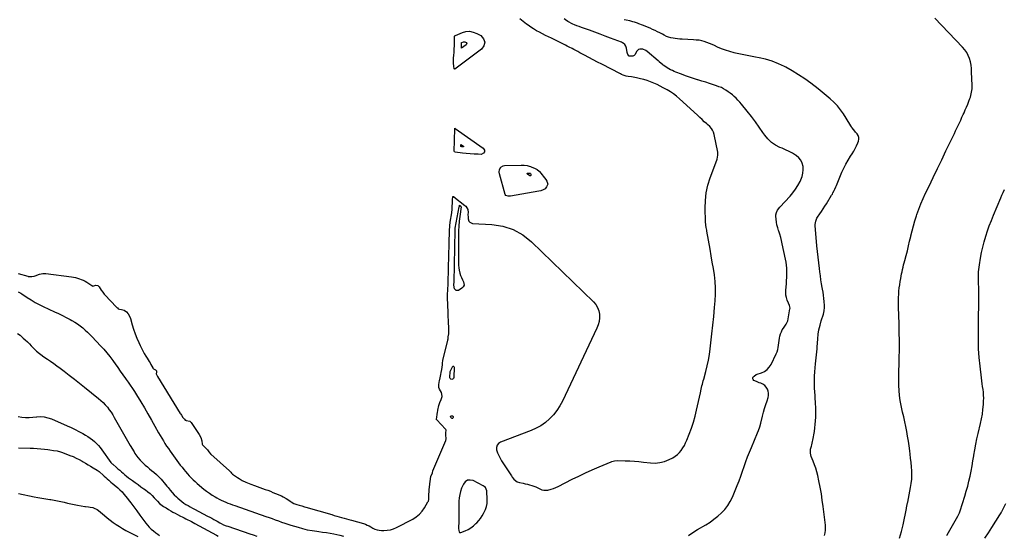
# Model space of a CAD drawing. Units: inches. Extents: x 1910251 to 1915608, y 379775 to 385033.
# Drawn here: x 1912238 to 1913530, y 381895 to 382572 of the extents above; entities that cross this region are included whole.
import ezdxf

# ---------------------------------------------------------------- set-up
doc = ezdxf.new("R2010")
doc.units = ezdxf.units.IN
doc.header["$MEASUREMENT"] = 0
for name, color, linetype in [('1', 7, 'Continuous'), ('7', 7, 'Continuous'), ('8', 7, 'Continuous')]:
    doc.layers.add(name, color=color, linetype=linetype)

msp = doc.modelspace()

# ---------------------------------------------------------------- linework, layer by layer
at = {"layer": '1', "color": 18}
for points in [[(1912334.7, 382222.2, 1710), (1912337.6, 382222.9, 1710), (1912340.2, 382222.6, 1710), (1912342, 382220.9, 1710), (1912344.4, 382216.6, 1710), (1912346.6, 382213.8, 1710), (1912348.5, 382211.4, 1710), (1912349.5, 382210.2, 1710), (1912364.6, 382194.4, 1710), (1912364.8, 382194.2, 1710), (1912365.1, 382193.9, 1710), (1912365.8, 382193.2, 1710), (1912366.9, 382191.9, 1710), (1912368.4, 382191.5, 1710), (1912371.4, 382191.1, 1710), (1912374.8, 382190.1, 1710), (1912377.6, 382188.1, 1710), (1912380, 382185.4, 1710), (1912382.3, 382181.4, 1710), (1912383.1, 382179.2, 1710), (1912385.4, 382171, 1710), (1912387.1, 382165.1, 1710), (1912389.1, 382159.3, 1710), (1912391.3, 382153.6, 1710), (1912393.8, 382147.9, 1710), (1912395.6, 382144, 1710), (1912397.3, 382140.4, 1710), (1912399.1, 382136.8, 1710), (1912401.1, 382133.3, 1710), (1912403.2, 382129.9, 1710), (1912404.8, 382127.3, 1710), (1912406.1, 382125.2, 1710), (1912407.4, 382123, 1710), (1912408.7, 382120.9, 1710), (1912409.9, 382118.7, 1710), (1912412.3, 382114.5, 1710), (1912412.4, 382114.2, 1710), (1912413.2, 382113.3, 1710), (1912415.9, 382111.7, 1710), (1912417, 382110.5, 1710), (1912417.1, 382108.9, 1710), (1912416.7, 382106.5, 1710), (1912417.1, 382105.6, 1710), (1912418.5, 382103.3, 1710), (1912418.6, 382103.1, 1710), (1912448.4, 382054.6, 1710), (1912448.5, 382054.4, 1710), (1912449, 382053.6, 1710), (1912449.9, 382052.2, 1710), (1912451.9, 382049.2, 1710), (1912453.9, 382047, 1710), (1912454.7, 382046, 1710), (1912455.5, 382045.7, 1710), (1912456.3, 382045.5, 1710), (1912461, 382044.3, 1710), (1912461.9, 382043.6, 1710), (1912462.8, 382042.6, 1710), (1912473.2, 382027.1, 1710), (1912475.3, 382023.1, 1710), (1912476.5, 382018.8, 1710), (1912477.3, 382014.4, 1710), (1912477.6, 382013.4, 1710), (1912479, 382011.9, 1710), (1912481.5, 382009.5, 1710), (1912483.9, 382006.9, 1710), (1912485.9, 382004.2, 1710), (1912488, 382001.5, 1710), (1912488.2, 382001.3, 1710), (1912488.3, 382001.2, 1710), (1912513.1, 381979.2, 1710), (1912513.7, 381978.5, 1710), (1912514.6, 381977.4, 1710), (1912515.7, 381976.1, 1710), (1912516.3, 381975.4, 1710), (1912516.7, 381975.1, 1710), (1912516.9, 381974.9, 1710), (1912523.4, 381970.4, 1710), (1912525.5, 381969, 1710), (1912529.8, 381966.6, 1710), (1912534.3, 381964.4, 1710), (1912538.8, 381962.6, 1710), (1912541.2, 381961.7, 1710), (1912545.9, 381959.9, 1710), (1912549.4, 381958.7, 1710), (1912552.8, 381957.4, 1710), (1912556.3, 381956.2, 1710), (1912559.7, 381954.9, 1710), (1912563.1, 381953.7, 1710), (1912566.6, 381952.4, 1710), (1912570, 381951, 1710), (1912573.3, 381949.6, 1710), (1912581.3, 381946.3, 1710), (1912583.4, 381945.3, 1710), (1912587.5, 381943, 1710), (1912589.4, 381941.7, 1710), (1912592.8, 381939.3, 1710), (1912593.2, 381938.9, 1710), (1912593.9, 381938.4, 1710), (1912597.6, 381936.5, 1710), (1912601.3, 381935.1, 1710), (1912604.5, 381934.1, 1710), (1912607.8, 381933.4, 1710), (1912611.6, 381932, 1710), (1912613.1, 381931.5, 1710), (1912613.3, 381931.4, 1710), (1912647.2, 381921.7, 1710), (1912650.5, 381920.8, 1710), (1912653.7, 381919.9, 1710), (1912656.9, 381919, 1710), (1912660.2, 381918, 1710), (1912663.4, 381917.1, 1710), (1912666.6, 381916.2, 1710), (1912669.8, 381915.2, 1710), (1912673.1, 381914.3, 1710), (1912688.9, 381910, 1710), (1912691.3, 381909.2, 1710), (1912693.7, 381908.1, 1710), (1912696.1, 381906.9, 1710), (1912698.3, 381905.7, 1710), (1912701.2, 381904, 1710), (1912703.9, 381902.8, 1710), (1912706.6, 381901.8, 1710), (1912709.5, 381901.2, 1710), (1912712.4, 381901, 1710), (1912715.4, 381900.9, 1710), (1912719.8, 381901.2, 1710), (1912724.1, 381901.8, 1710), (1912728.2, 381903.1, 1710), (1912732.3, 381904.9, 1710), (1912753.4, 381915.9, 1710), (1912758, 381918.8, 1710), (1912762.3, 381922.2, 1710), (1912765.9, 381926.3, 1710), (1912769.1, 381930.8, 1710), (1912773.5, 381938.5, 1710), (1912774, 381939.6, 1710), (1912774.6, 381941.8, 1710), (1912774.7, 381945.4, 1710), (1912774.8, 381947.7, 1710), (1912775, 381952.7, 1710), (1912775.2, 381955.1, 1710), (1912775.3, 381957.5, 1710), (1912775.8, 381962.2, 1710), (1912776.2, 381965.3, 1710), (1912776.6, 381968.4, 1710), (1912777.4, 381972.3, 1710), (1912778.9, 381975.3, 1710), (1912779.5, 381976.8, 1710), (1912779.9, 381979.4, 1710), (1912796.8, 382019.2, 1710), (1912797, 382019.8, 1710), (1912797.3, 382020.8, 1710), (1912797.3, 382022.4, 1710), (1912797, 382025.4, 1710), (1912797, 382029.4, 1710), (1912797.3, 382032.3, 1710), (1912797.3, 382032.5, 1710), (1912796.8, 382033.6, 1710), (1912796.6, 382033.8, 1710), (1912785, 382046.1, 1710), (1912784.8, 382046.3, 1710), (1912784.7, 382047, 1710), (1912785.1, 382049.7, 1710), (1912785.7, 382053.3, 1710), (1912786.2, 382056.5, 1710), (1912786.4, 382058.2, 1710), (1912786.5, 382058.7, 1710), (1912786.5, 382058.9, 1710), (1912787.7, 382065, 1710), (1912788.9, 382069.1, 1710), (1912790.6, 382072.9, 1710), (1912792, 382076.8, 1710), (1912791.8, 382079.9, 1710), (1912791.1, 382082.3, 1710), (1912788.5, 382086.4, 1710), (1912787.6, 382088.8, 1710), (1912787.6, 382089.4, 1710), (1912787.7, 382091.5, 1710), (1912787.8, 382092.3, 1710), (1912788.3, 382095.5, 1710), (1912788.6, 382097.4, 1710), (1912789.3, 382101.2, 1710), (1912790.2, 382105.6, 1710), (1912790.8, 382108.6, 1710), (1912791.6, 382112.3, 1710), (1912792.1, 382115.2, 1710), (1912792.4, 382118.3, 1710), (1912792.6, 382121, 1710), (1912793.1, 382123.7, 1710), (1912793.2, 382124.1, 1710), (1912799.6, 382150.9, 1710), (1912799.7, 382151.3, 1710), (1912799.9, 382152.4, 1710), (1912800.2, 382155.1, 1710), (1912800.7, 382159.2, 1710), (1912801, 382163.9, 1710), (1912800.9, 382166.3, 1710), (1912800.8, 382169.3, 1710), (1912800.6, 382172.3, 1710), (1912800.4, 382175.3, 1710), (1912800.3, 382177.3, 1710), (1912800.1, 382181.4, 1710), (1912800, 382183.9, 1710), (1912799.9, 382187.2, 1710), (1912799.8, 382190.5, 1710), (1912799.6, 382193.8, 1710), (1912799.5, 382197.1, 1710), (1912799, 382206.6, 1710), (1912799, 382208.4, 1710), (1912799.1, 382211.9, 1710), (1912799.4, 382216.3, 1710), (1912799.7, 382219.4, 1710), (1912799.8, 382222.2, 1710), (1912799.9, 382225.1, 1710), (1912800, 382228, 1710), (1912800.1, 382231.2, 1710), (1912800.2, 382234.1, 1710), (1912800.3, 382236.6, 1710), (1912800.4, 382239.4, 1710), (1912800.5, 382242.7, 1710), (1912800.5, 382245.6, 1710), (1912800.6, 382246, 1710), (1912801.2, 382277.4, 1710), (1912801.3, 382277.8, 1710), (1912801.3, 382279.4, 1710), (1912801.4, 382281.8, 1710), (1912801.5, 382285, 1710), (1912801.6, 382287.9, 1710), (1912801.7, 382290.7, 1710), (1912801.8, 382293.2, 1710), (1912801.9, 382296.3, 1710), (1912802, 382299.1, 1710), (1912802.2, 382302.2, 1710), (1912802.4, 382304.5, 1710), (1912802.6, 382306, 1710), (1912804.7, 382317.9, 1710), (1912804.8, 382318.3, 1710), (1912804.9, 382319.2, 1710), (1912805.1, 382321.6, 1710), (1912805.2, 382324.4, 1710), (1912805.4, 382327.2, 1710), (1912805.5, 382330.4, 1710), (1912805.7, 382333.2, 1710), (1912805.8, 382335.9, 1710), (1912806, 382338.7, 1710), (1912806, 382339.2, 1710), (1912806.2, 382339.4, 1710), (1912806.3, 382339.5, 1710), (1912806.6, 382339.5, 1710), (1912806.8, 382339.5, 1710), (1912807.3, 382339.4, 1710), (1912807.6, 382339.2, 1710), (1912822, 382327.6, 1710), (1912823, 382326.7, 1710), (1912824.6, 382324.7, 1710), (1912825.8, 382322.4, 1710), (1912826.2, 382318.7, 1710), (1912826, 382315.8, 1710), (1912826.1, 382312.2, 1710), (1912826.3, 382310.4, 1710), (1912827.2, 382307.3, 1710), (1912828.3, 382305.8, 1710), (1912830, 382304.8, 1710), (1912832, 382304.3, 1710), (1912857.4, 382302.9, 1710), (1912871.9, 382300.6, 1710), (1912885.5, 382296.3, 1710), (1912897.9, 382289.2, 1710), (1912909.5, 382280.2, 1710), (1912990.9, 382201.2, 1710), (1912993.9, 382197.6, 1710), (1912996.2, 382193.8, 1710), (1912997.7, 382189.5, 1710), (1912998.6, 382185, 1710), (1912998.6, 382180.3, 1710), (1912998.1, 382175.6, 1710), (1912996.9, 382171.1, 1710), (1912995.2, 382166.7, 1710), (1912949.9, 382070.8, 1710), (1912946.5, 382064.4, 1710), (1912942.6, 382058.4, 1710), (1912938.1, 382052.7, 1710), (1912933.1, 382047.4, 1710), (1912927.6, 382042.7, 1710), (1912921.8, 382038.5, 1710), (1912915.5, 382035.1, 1710), (1912908.9, 382032.1, 1710), (1912868.6, 382016.9, 1710), (1912865.9, 382015.1, 1710), (1912864.1, 382012.8, 1710), (1912863.4, 382009.9, 1710), (1912863.6, 382006.7, 1710), (1912864.9, 382003, 1710), (1912866.4, 381999.4, 1710), (1912868.2, 381995.9, 1710), (1912870.1, 381992.6, 1710), (1912883.1, 381972.5, 1710), (1912884.1, 381971, 1710), (1912886.4, 381968.3, 1710), (1912889, 381965.9, 1710), (1912890.4, 381965, 1710), (1912893.7, 381963.9, 1710), (1912898.5, 381962.9, 1710), (1912901.2, 381962.2, 1710), (1912904, 381961.6, 1710), (1912906.7, 381960.9, 1710), (1912909.8, 381960, 1710), (1912912.5, 381959.2, 1710), (1912915.2, 381958.2, 1710), (1912917.8, 381957, 1710), (1912920.3, 381955.6, 1710), (1912922.8, 381954.5, 1710), (1912925.4, 381953.8, 1710), (1912928.1, 381953.7, 1710), (1912930.9, 381954, 1710), (1912935.1, 381955, 1710), (1912938.2, 381956, 1710), (1912941.3, 381957.3, 1710), (1912944.4, 381958.7, 1710), (1912962.6, 381968.1, 1710), (1912971.3, 381972.4, 1710), (1912980.1, 381976.6, 1710), (1912989, 381980.6, 1710), (1912998, 381984.4, 1710), (1913013.8, 381991, 1710), (1913014.9, 381991.4, 1710), (1913018.2, 381992.3, 1710), (1913022.8, 381992.7, 1710), (1913032.5, 381992.5, 1710), (1913038.5, 381992.3, 1710), (1913044.5, 381992, 1710), (1913050.4, 381991.4, 1710), (1913056.4, 381990.8, 1710), (1913065.4, 381989.7, 1710), (1913071.7, 381989.5, 1710), (1913077.9, 381990, 1710), (1913084, 381991.6, 1710), (1913089.9, 381994, 1710), (1913094.7, 381996.4, 1710), (1913097.9, 381998.4, 1710), (1913100.9, 382000.6, 1710), (1913103.5, 382003.2, 1710), (1913105.9, 382006.1, 1710), (1913108, 382009.3, 1710), (1913110, 382012.5, 1710), (1913111.7, 382015.9, 1710), (1913113.2, 382019.4, 1710), (1913116.5, 382027.6, 1710), (1913119.4, 382035.4, 1710), (1913122, 382043.2, 1710), (1913124.2, 382051.1, 1710), (1913126.1, 382059.1, 1710), (1913131, 382081.9, 1710), (1913132, 382086.3, 1710), (1913133.1, 382090.8, 1710), (1913133.7, 382093, 1710), (1913134.9, 382097.4, 1710), (1913135.5, 382099.6, 1710), (1913138.1, 382109.9, 1710), (1913139.9, 382117.2, 1710), (1913141.5, 382124.6, 1710), (1913142.8, 382132.1, 1710), (1913143.8, 382139.6, 1710), (1913144.8, 382147.5, 1710), (1913146.1, 382159.1, 1710), (1913147.3, 382170.6, 1710), (1913148.5, 382182.1, 1710), (1913149.7, 382193.7, 1710), (1913150.5, 382202.7, 1710), (1913151, 382211.2, 1710), (1913151, 382219.7, 1710), (1913150.4, 382228.1, 1710), (1913149.4, 382236.6, 1710), (1913148.1, 382245, 1710), (1913146.7, 382253.4, 1710), (1913145.2, 382261.8, 1710), (1913143.8, 382270.2, 1710), (1913139.5, 382293.9, 1710), (1913139.3, 382295.5, 1710), (1913138.7, 382298.7, 1710), (1913138.3, 382301.9, 1710), (1913137.9, 382306.8, 1710), (1913137.3, 382324.1, 1710), (1913137.6, 382334.3, 1710), (1913138.7, 382344.4, 1710), (1913140.9, 382354.3, 1710), (1913143.8, 382364, 1710), (1913152.5, 382387.4, 1710), (1913152.9, 382388.6, 1710), (1913153.7, 382391.2, 1710), (1913154.1, 382393.8, 1710), (1913154.1, 382396.4, 1710), (1913153.9, 382397.7, 1710), (1913149.2, 382421.1, 1710), (1913148.3, 382423.9, 1710), (1913147.1, 382426.6, 1710), (1913145.5, 382429, 1710), (1913143.6, 382431.3, 1710), (1913140.6, 382434.2, 1710), (1913139.2, 382435.5, 1710), (1913136.1, 382437.7, 1710), (1913133.2, 382440.5, 1710), (1913130.3, 382443.4, 1710), (1913127.3, 382446.2, 1710), (1913103.7, 382467.9, 1710), (1913099.9, 382471.2, 1710), (1913095.9, 382474.4, 1710), (1913091.7, 382477.2, 1710), (1913087.3, 382479.8, 1710), (1913086.5, 382480.2, 1710), (1913082.4, 382482.4, 1710), (1913078.3, 382484.5, 1710), (1913074.1, 382486.5, 1710), (1913069.9, 382488.5, 1710), (1913065.6, 382490.2, 1710), (1913061.3, 382491.8, 1710), (1913056.8, 382493.1, 1710), (1913052.3, 382494.3, 1710), (1913047.3, 382495.4, 1710), (1913045, 382495.9, 1710), (1913040.5, 382496.7, 1710), (1913036.3, 382497.2, 1710), (1913033.6, 382497.6, 1710), (1913029.7, 382498.8, 1710), (1913027.3, 382499.9, 1710), (1913026, 382500.5, 1710), (1913001.5, 382513.3, 1710), (1912995.9, 382516.2, 1710), (1912990.2, 382519.2, 1710), (1912984.5, 382522.1, 1710), (1912978.9, 382525.1, 1710), (1912972.6, 382528.4, 1710), (1912970.1, 382529.8, 1710), (1912967.6, 382531.1, 1710), (1912965.1, 382532.5, 1710), (1912962.6, 382533.8, 1710), (1912958.8, 382535.9, 1710), (1912956.4, 382537.2, 1710), (1912954, 382538.4, 1710), (1912950.4, 382540.2, 1710), (1912935.7, 382547.3, 1710), (1912931.7, 382549.2, 1710), (1912927.7, 382551.1, 1710), (1912923.8, 382553.1, 1710), (1912919.9, 382555.2, 1710), (1912916, 382557.3, 1710), (1912912.2, 382559.6, 1710), (1912908.6, 382562, 1710), (1912905, 382564.6, 1710), (1912903, 382566, 1710), (1912898.6, 382569.5, 1710), (1912894.2, 382573, 1710)], [(1913115.4, 381894.3, 1712), (1913121.2, 381898.3, 1712), (1913127.2, 381902, 1712), (1913138.3, 381908.5, 1712), (1913143.7, 381911.9, 1712), (1913148.9, 381915.6, 1712), (1913153.9, 381919.7, 1712), (1913158.7, 381924, 1712), (1913163, 381928.6, 1712), (1913166.9, 381933.6, 1712), (1913170.2, 381939.1, 1712), (1913173, 381944.8, 1712), (1913179.4, 381959.8, 1712), (1913181.9, 381966, 1712), (1913184.3, 381972.3, 1712), (1913186.5, 381978.6, 1712), (1913188.7, 381985, 1712), (1913190.8, 381991.3, 1712), (1913193, 381997.6, 1712), (1913195.5, 382003.9, 1712), (1913198, 382010.1, 1712), (1913206.2, 382029.3, 1712), (1913207.4, 382032.3, 1712), (1913208.9, 382037, 1712), (1913210.2, 382041.7, 1712), (1913212.5, 382051.1, 1712), (1913213.9, 382056.2, 1712), (1913215.3, 382061.2, 1712), (1913216.9, 382066.3, 1712), (1913218.5, 382071.3, 1712), (1913219.9, 382075.4, 1712), (1913220.5, 382078.3, 1712), (1913220.6, 382081.2, 1712), (1913220.1, 382083.9, 1712), (1913219.1, 382086.7, 1712), (1913217.5, 382089.2, 1712), (1913215.6, 382091.3, 1712), (1913213.2, 382092.9, 1712), (1913210.6, 382094.2, 1712), (1913208.1, 382095, 1712), (1913204.8, 382096.4, 1712), (1913201.4, 382098, 1712), (1913200.5, 382099, 1712), (1913199.9, 382100, 1712), (1913200, 382101.2, 1712), (1913200.5, 382102.5, 1712), (1913201.8, 382103.8, 1712), (1913204.2, 382105.6, 1712), (1913205.6, 382106.2, 1712), (1913211.2, 382108.1, 1712), (1913215.1, 382109.9, 1712), (1913218.6, 382112.3, 1712), (1913221.4, 382115.4, 1712), (1913223.8, 382119.1, 1712), (1913230.5, 382132.8, 1712), (1913231.7, 382135.5, 1712), (1913232.6, 382138.4, 1712), (1913233.2, 382141.3, 1712), (1913233.6, 382144.3, 1712), (1913233.9, 382147.4, 1712), (1913234.3, 382150.4, 1712), (1913234.8, 382153.3, 1712), (1913235.4, 382156.2, 1712), (1913236.2, 382159, 1712), (1913237.3, 382161.7, 1712), (1913238.6, 382164.3, 1712), (1913240.1, 382166.8, 1712), (1913243.5, 382171.9, 1712), (1913245.5, 382175.6, 1712), (1913245.7, 382176.2, 1712), (1913248.6, 382192.2, 1712), (1913248.7, 382193.1, 1712), (1913247.9, 382196.6, 1712), (1913246.8, 382199.3, 1712), (1913245.1, 382203.6, 1712), (1913244.1, 382206.7, 1712), (1913243.4, 382209.9, 1712), (1913243.2, 382213.1, 1712), (1913243.2, 382216.3, 1712), (1913243.9, 382225.1, 1712), (1913244.1, 382229.1, 1712), (1913244.3, 382233.2, 1712), (1913244.4, 382237.2, 1712), (1913244.5, 382241.3, 1712), (1913244.3, 382245.4, 1712), (1913244, 382249.4, 1712), (1913243.5, 382253.4, 1712), (1913242.7, 382257.4, 1712), (1913238.5, 382277.4, 1712), (1913237.5, 382281.6, 1712), (1913236.5, 382285.7, 1712), (1913235.2, 382289.9, 1712), (1913233.9, 382293.9, 1712), (1913233.6, 382294.9, 1712), (1913232.5, 382298.5, 1712), (1913231.6, 382302.2, 1712), (1913231, 382305.9, 1712), (1913230.5, 382309.6, 1712), (1913230.2, 382313.9, 1712), (1913230.2, 382315.5, 1712), (1913230.9, 382318.6, 1712), (1913232.4, 382321.4, 1712), (1913235.4, 382325.4, 1712), (1913248.7, 382340, 1712), (1913252.5, 382344.5, 1712), (1913256, 382349.1, 1712), (1913259, 382354.1, 1712), (1913261.9, 382359.2, 1712), (1913263, 382361.5, 1712), (1913264.6, 382365.7, 1712), (1913265.7, 382370, 1712), (1913266, 382374.5, 1712), (1913265.8, 382379, 1712), (1913264.6, 382383.2, 1712), (1913262.8, 382387.1, 1712), (1913260.1, 382390.4, 1712), (1913256.7, 382393.2, 1712), (1913256.1, 382393.7, 1712), (1913251.8, 382396.3, 1712), (1913247.4, 382398.7, 1712), (1913242.9, 382400.9, 1712), (1913238.3, 382402.9, 1712), (1913235.3, 382404.1, 1712), (1913229.5, 382407.1, 1712), (1913224.2, 382410.6, 1712), (1913219.6, 382415.1, 1712), (1913215.5, 382420.2, 1712), (1913213.2, 382423.6, 1712), (1913208.3, 382430.8, 1712), (1913203.2, 382437.8, 1712), (1913198, 382444.8, 1712), (1913192.5, 382451.6, 1712), (1913184.9, 382460.9, 1712), (1913182.7, 382463.5, 1712), (1913180.4, 382466.1, 1712), (1913178, 382468.5, 1712), (1913175.5, 382470.8, 1712), (1913173, 382473.1, 1712), (1913170.3, 382475.2, 1712), (1913167.5, 382477.2, 1712), (1913164.6, 382479.2, 1712), (1913161.6, 382480.9, 1712), (1913158.6, 382482.5, 1712), (1913155.4, 382483.8, 1712), (1913152.1, 382485, 1712), (1913148.4, 382486.3, 1712), (1913143.2, 382488, 1712), (1913138.1, 382489.6, 1712), (1913132.9, 382491.2, 1712), (1913127.6, 382492.8, 1712), (1913127.3, 382492.9, 1712), (1913122, 382494.5, 1712), (1913116.6, 382496.2, 1712), (1913111.3, 382498.1, 1712), (1913106.1, 382500.1, 1712), (1913099, 382502.8, 1712), (1913096.6, 382503.8, 1712), (1913094.3, 382504.9, 1712), (1913092, 382506.1, 1712), (1913089.8, 382507.4, 1712), (1913082.2, 382512.2, 1712), (1913081.3, 382512.8, 1712), (1913079.6, 382514.2, 1712), (1913077.1, 382516.4, 1712), (1913076.3, 382517.1, 1712), (1913075.5, 382517.9, 1712), (1913061.1, 382530.2, 1712), (1913059.4, 382531.4, 1712), (1913055.6, 382533, 1712), (1913051.6, 382533.2, 1712), (1913049.9, 382532.7, 1712), (1913048.6, 382531.5, 1712), (1913047.4, 382530, 1712), (1913045.4, 382526, 1712), (1913044.2, 382524.6, 1712), (1913042.5, 382523.9, 1712), (1913037.6, 382523.9, 1712), (1913035.7, 382526, 1712), (1913034.8, 382528.9, 1712), (1913033.9, 382534.2, 1712), (1913033.1, 382536.8, 1712), (1913031.7, 382539, 1712), (1913029.7, 382540.9, 1712), (1913028.6, 382541.5, 1712), (1913027.4, 382542.1, 1712), (1913013, 382547.7, 1712), (1913006.2, 382550.3, 1712), (1912999.3, 382552.9, 1712), (1912992.5, 382555.3, 1712), (1912985.6, 382557.8, 1712), (1912977.7, 382560.6, 1712), (1912974.8, 382561.6, 1712), (1912971.8, 382562.7, 1712), (1912968.9, 382563.9, 1712), (1912966, 382565.1, 1712), (1912963.7, 382566, 1712), (1912962, 382566.8, 1712), (1912958.7, 382568.6, 1712), (1912957, 382569.6, 1712), (1912953.9, 382571.6, 1712), (1912952.3, 382572.7, 1712)], [(1913294.1, 381894.5, 1714), (1913294.8, 381897.9, 1714), (1913295.3, 381901.3, 1714), (1913295.3, 381904.7, 1714), (1913295.1, 381908.1, 1714), (1913292.3, 381932.3, 1714), (1913291.1, 381940.7, 1714), (1913289.8, 381949.2, 1714), (1913288.3, 381957.6, 1714), (1913286.6, 381966, 1714), (1913285.1, 381973, 1714), (1913283.9, 381977.8, 1714), (1913282.5, 381982.6, 1714), (1913280.9, 381987.2, 1714), (1913279.2, 381991.8, 1714), (1913276.6, 381997.9, 1714), (1913275.4, 382002.6, 1714), (1913275.6, 382007.5, 1714), (1913276.7, 382011.5, 1714), (1913277.3, 382013.5, 1714), (1913278.4, 382017.6, 1714), (1913278.8, 382019.6, 1714), (1913280.7, 382030.9, 1714), (1913281.4, 382035.6, 1714), (1913281.9, 382040.3, 1714), (1913282.2, 382045.1, 1714), (1913282.4, 382049.8, 1714), (1913282.5, 382054.8, 1714), (1913282.5, 382057, 1714), (1913282.5, 382059.3, 1714), (1913282.4, 382063.9, 1714), (1913282.2, 382066.2, 1714), (1913282, 382070.7, 1714), (1913281.8, 382073, 1714), (1913281.5, 382078.2, 1714), (1913281.2, 382083.1, 1714), (1913281, 382088, 1714), (1913280.9, 382092.9, 1714), (1913280.9, 382097.8, 1714), (1913280.9, 382098.6, 1714), (1913281, 382103.8, 1714), (1913281.2, 382109.1, 1714), (1913281.6, 382114.4, 1714), (1913282.1, 382119.6, 1714), (1913284, 382135.5, 1714), (1913284.3, 382139.4, 1714), (1913284.4, 382141.7, 1714), (1913285.2, 382152.7, 1714), (1913285.8, 382158.7, 1714), (1913286.7, 382164.6, 1714), (1913288.1, 382170.4, 1714), (1913289.7, 382176.2, 1714), (1913292.5, 382184.9, 1714), (1913293.6, 382189.2, 1714), (1913294.1, 382193.6, 1714), (1913294.1, 382195.1, 1714), (1913294.1, 382196.5, 1714), (1913293.6, 382201.7, 1714), (1913293.1, 382205.7, 1714), (1913292.6, 382209.8, 1714), (1913292, 382213.8, 1714), (1913291.3, 382217.8, 1714), (1913290.9, 382220, 1714), (1913290, 382225, 1714), (1913289.2, 382230.1, 1714), (1913288.5, 382235.3, 1714), (1913287.8, 382240.4, 1714), (1913287.2, 382245, 1714), (1913286.4, 382252.4, 1714), (1913285.6, 382259.8, 1714), (1913284.8, 382267.2, 1714), (1913284.1, 382274.7, 1714), (1913281.7, 382301.4, 1714), (1913281.7, 382302.9, 1714), (1913282.4, 382307.1, 1714), (1913284.1, 382311.1, 1714), (1913284.9, 382312.3, 1714), (1913287.8, 382316.6, 1714), (1913290.1, 382319.9, 1714), (1913292.3, 382323.3, 1714), (1913294.5, 382326.7, 1714), (1913296.6, 382330.1, 1714), (1913303.3, 382341.1, 1714), (1913304.3, 382342.6, 1714), (1913305.1, 382344.2, 1714), (1913306.7, 382347.4, 1714), (1913307.4, 382349.1, 1714), (1913308.8, 382352.4, 1714), (1913309.5, 382354, 1714), (1913316.9, 382371.5, 1714), (1913319.3, 382376.9, 1714), (1913322, 382382.2, 1714), (1913324.9, 382387.3, 1714), (1913328.1, 382392.4, 1714), (1913330.1, 382395.4, 1714), (1913332.3, 382398.9, 1714), (1913334.3, 382402.5, 1714), (1913336.1, 382406.1, 1714), (1913337.7, 382409.9, 1714), (1913338.6, 382412.2, 1714), (1913339.1, 382414.8, 1714), (1913339.1, 382417.2, 1714), (1913338.3, 382419.6, 1714), (1913336.9, 382421.8, 1714), (1913334.8, 382424.2, 1714), (1913332.3, 382427, 1714), (1913329.9, 382430, 1714), (1913329.2, 382431.1, 1714), (1913328.6, 382432.2, 1714), (1913322.6, 382442.4, 1714), (1913319, 382448.1, 1714), (1913315.1, 382453.5, 1714), (1913310.8, 382458.5, 1714), (1913306.1, 382463.3, 1714), (1913301.2, 382467.9, 1714), (1913296.2, 382472.3, 1714), (1913291, 382476.6, 1714), (1913285.7, 382480.8, 1714), (1913275.9, 382488.2, 1714), (1913268, 382493.9, 1714), (1913259.9, 382499.4, 1714), (1913251.5, 382504.5, 1714), (1913243, 382509.4, 1714), (1913241.6, 382510.1, 1714), (1913233.6, 382514, 1714), (1913225.3, 382517.3, 1714), (1913216.7, 382519.8, 1714), (1913208, 382521.8, 1714), (1913203.5, 382522.5, 1714), (1913196.9, 382523.8, 1714), (1913190.3, 382525, 1714), (1913183.7, 382526.5, 1714), (1913177.1, 382528, 1714), (1913175.2, 382528.4, 1714), (1913169.6, 382529.9, 1714), (1913164.2, 382531.7, 1714), (1913158.8, 382533.7, 1714), (1913153.6, 382535.9, 1714), (1913149.7, 382537.7, 1714), (1913146.4, 382539.2, 1714), (1913143, 382540.6, 1714), (1913139.7, 382541.8, 1714), (1913136.2, 382543, 1714), (1913132.8, 382543.9, 1714), (1913129.3, 382544.7, 1714), (1913125.7, 382545.1, 1714), (1913122.2, 382545.4, 1714), (1913107.3, 382546.1, 1714), (1913104.2, 382546.2, 1714), (1913101.2, 382546.5, 1714), (1913098.1, 382546.9, 1714), (1913095.1, 382547.3, 1714), (1913092.1, 382548, 1714), (1913089.2, 382548.8, 1714), (1913086.4, 382549.9, 1714), (1913083.6, 382551.3, 1714), (1913081.2, 382552.6, 1714), (1913078, 382554.3, 1714), (1913074.8, 382556, 1714), (1913071.6, 382557.6, 1714), (1913068.4, 382559.1, 1714), (1913065.1, 382560.7, 1714), (1913061.8, 382562.1, 1714), (1913058.4, 382563.4, 1714), (1913055.1, 382564.7, 1714), (1913050.3, 382566.4, 1714), (1913048.3, 382567.1, 1714), (1913044.4, 382568.4, 1714), (1913042.4, 382569, 1714), (1913038.4, 382570.2, 1714), (1913033.6, 382571.3, 1714), (1913031.2, 382571.8, 1714)], [(1913392.6, 381890.6, 1716), (1913394.9, 381899.5, 1716), (1913397, 381908.5, 1716), (1913401.4, 381929.6, 1716), (1913401.7, 381930.6, 1716), (1913402.6, 381935, 1716), (1913403.1, 381937.2, 1716), (1913403.3, 381938.3, 1716), (1913407, 381957.2, 1716), (1913407.8, 381962.6, 1716), (1913408.4, 381968.1, 1716), (1913408.5, 381973.6, 1716), (1913408.4, 381979.2, 1716), (1913408.1, 381984.7, 1716), (1913407.6, 381990.2, 1716), (1913407, 381995.7, 1716), (1913406.4, 382001.3, 1716), (1913405.9, 382005.6, 1716), (1913405, 382012, 1716), (1913404, 382018.4, 1716), (1913403, 382024.8, 1716), (1913401.8, 382031.1, 1716), (1913400.6, 382037.5, 1716), (1913399.3, 382043.8, 1716), (1913397.9, 382050.2, 1716), (1913396.5, 382056.5, 1716), (1913394.6, 382065.1, 1716), (1913393.3, 382071.6, 1716), (1913392.3, 382078.2, 1716), (1913391.8, 382084.8, 1716), (1913391.6, 382091.4, 1716), (1913391.6, 382098.1, 1716), (1913391.6, 382104.7, 1716), (1913391.7, 382111.4, 1716), (1913391.9, 382118.1, 1716), (1913392.1, 382127.3, 1716), (1913392.2, 382138.5, 1716), (1913392.3, 382149.8, 1716), (1913392.1, 382161.1, 1716), (1913391.8, 382172.3, 1716), (1913391, 382194.3, 1716), (1913390.9, 382198.5, 1716), (1913390.9, 382202.7, 1716), (1913391.1, 382206.9, 1716), (1913391.3, 382211.1, 1716), (1913391.7, 382215.3, 1716), (1913392.1, 382219.5, 1716), (1913392.7, 382223.6, 1716), (1913393.3, 382227.8, 1716), (1913394, 382231.9, 1716), (1913394.5, 382234.9, 1716), (1913395.1, 382237.9, 1716), (1913395.7, 382240.8, 1716), (1913396.4, 382243.7, 1716), (1913397.1, 382246.7, 1716), (1913397.8, 382249.6, 1716), (1913398.5, 382252.5, 1716), (1913399.3, 382255.4, 1716), (1913401.1, 382262.1, 1716), (1913402.7, 382268.3, 1716), (1913404.3, 382274.6, 1716), (1913405.7, 382280.9, 1716), (1913407.2, 382287.2, 1716), (1913407.3, 382287.9, 1716), (1913408.9, 382294.5, 1716), (1913410.6, 382301.1, 1716), (1913412.6, 382307.7, 1716), (1913414.7, 382314.2, 1716), (1913415.2, 382315.7, 1716), (1913417.8, 382322.8, 1716), (1913420.5, 382329.9, 1716), (1913423.5, 382336.9, 1716), (1913426.7, 382343.8, 1716), (1913431.2, 382353.2, 1716), (1913436.8, 382364.7, 1716), (1913442.3, 382376.3, 1716), (1913447.9, 382387.8, 1716), (1913453.4, 382399.4, 1716), (1913462.7, 382418.6, 1716), (1913464.4, 382422.1, 1716), (1913466.1, 382425.7, 1716), (1913467.8, 382429.2, 1716), (1913469.5, 382432.8, 1716), (1913471.1, 382436.4, 1716), (1913472.8, 382440, 1716), (1913474.4, 382443.6, 1716), (1913476.1, 382447.2, 1716), (1913477.1, 382449.5, 1716), (1913478.8, 382453.3, 1716), (1913480.4, 382457, 1716), (1913481.9, 382460.8, 1716), (1913483.4, 382464.6, 1716), (1913484.8, 382468.2, 1716), (1913485.5, 382470.2, 1716), (1913486.6, 382474.5, 1716), (1913487.3, 382478.8, 1716), (1913487.6, 382481, 1716), (1913487.6, 382485.4, 1716), (1913487.1, 382503.1, 1716), (1913486.8, 382507.6, 1716), (1913486.3, 382512, 1716), (1913485.4, 382516.3, 1716), (1913484.2, 382520.6, 1716), (1913482.6, 382524.7, 1716), (1913480.6, 382528.6, 1716), (1913478.2, 382532.1, 1716), (1913475.3, 382535.5, 1716), (1913438.7, 382573.7, 1716)], [(1912235.7, 382238.6, 1710), (1912248.4, 382234.8, 1710), (1912248.9, 382234.7, 1710), (1912250.3, 382234.6, 1710), (1912253.6, 382234.7, 1710), (1912256.5, 382235.1, 1710), (1912259.3, 382235.9, 1710), (1912260, 382236.2, 1710), (1912263.7, 382237.6, 1710), (1912267.8, 382238.6, 1710), (1912272, 382238.5, 1710), (1912305.4, 382234, 1710), (1912308.1, 382233.5, 1710), (1912310.7, 382233, 1710), (1912313.4, 382232.3, 1710), (1912316, 382231.6, 1710), (1912318.5, 382230.6, 1710), (1912321, 382229.6, 1710), (1912323.4, 382228.3, 1710), (1912325.7, 382226.9, 1710), (1912332.2, 382222.8, 1710), (1912332.4, 382222.7, 1710), (1912332.9, 382222.4, 1710), (1912333.6, 382222.1, 1710), (1912333.8, 382222, 1710), (1912334.7, 382222.2, 1710)], [(1912235.8, 382214.5, 1712), (1912239, 382212.7, 1712), (1912240.6, 382211.7, 1712), (1912247.6, 382207, 1712), (1912252.6, 382203.7, 1712), (1912257.8, 382200.5, 1712), (1912263.2, 382197.7, 1712), (1912268.6, 382195, 1712), (1912283.4, 382188.2, 1712), (1912288.6, 382185.8, 1712), (1912293.7, 382183.3, 1712), (1912298.8, 382180.7, 1712), (1912303.8, 382178, 1712), (1912306.2, 382176.7, 1712), (1912309.9, 382174.6, 1712), (1912313.5, 382172.2, 1712), (1912317, 382169.7, 1712), (1912320.3, 382167, 1712), (1912323.6, 382164.2, 1712), (1912326.8, 382161.3, 1712), (1912329.8, 382158.3, 1712), (1912332.9, 382155.2, 1712), (1912343.8, 382143.6, 1712), (1912348, 382138.9, 1712), (1912352.1, 382134.1, 1712), (1912356, 382129.2, 1712), (1912359.8, 382124.1, 1712), (1912363.7, 382118.5, 1712), (1912365.4, 382116.1, 1712), (1912367.1, 382113.7, 1712), (1912368.8, 382111.4, 1712), (1912370.5, 382109, 1712), (1912372.2, 382106.6, 1712), (1912373.9, 382104.2, 1712), (1912375.6, 382101.8, 1712), (1912377.3, 382099.4, 1712), (1912379.9, 382095.9, 1712), (1912382.8, 382091.7, 1712), (1912385.7, 382087.5, 1712), (1912388.4, 382083.3, 1712), (1912391.1, 382078.9, 1712), (1912396.6, 382069.7, 1712), (1912401.3, 382061.9, 1712), (1912406, 382054, 1712), (1912410.5, 382046, 1712), (1912415, 382038, 1712), (1912420, 382029, 1712), (1912422, 382025.5, 1712), (1912424.1, 382022.1, 1712), (1912426.2, 382018.6, 1712), (1912428.3, 382015.2, 1712), (1912430.5, 382011.8, 1712), (1912432.8, 382008.4, 1712), (1912435, 382005.1, 1712), (1912437.4, 382001.8, 1712), (1912441.7, 381995.7, 1712), (1912443.9, 381992.7, 1712), (1912446.1, 381989.8, 1712), (1912448.4, 381986.8, 1712), (1912450.7, 381983.9, 1712), (1912453.1, 381981, 1712), (1912455.4, 381978.2, 1712), (1912457.8, 381975.5, 1712), (1912460.2, 381972.8, 1712), (1912462.8, 381970.2, 1712), (1912465.3, 381967.6, 1712), (1912468, 381965.1, 1712), (1912470.7, 381962.7, 1712), (1912479.5, 381955.3, 1712), (1912483, 381952.5, 1712), (1912486.6, 381949.8, 1712), (1912490.3, 381947.3, 1712), (1912494.1, 381945, 1712), (1912496.3, 381943.8, 1712), (1912499.2, 381942.2, 1712), (1912502, 381940.8, 1712), (1912505, 381939.4, 1712), (1912508, 381938.2, 1712), (1912511, 381937, 1712), (1912514, 381935.8, 1712), (1912517, 381934.7, 1712), (1912520.1, 381933.6, 1712), (1912560.8, 381919.4, 1712), (1912564.9, 381918, 1712), (1912569, 381916.5, 1712), (1912573.1, 381915, 1712), (1912577.2, 381913.5, 1712), (1912581.3, 381912, 1712), (1912585.4, 381910.6, 1712), (1912589.5, 381909.2, 1712), (1912593.7, 381907.9, 1712), (1912602.9, 381905.1, 1712), (1912609, 381903.4, 1712), (1912615.1, 381901.9, 1712), (1912621.3, 381900.8, 1712), (1912627.5, 381899.8, 1712), (1912630.3, 381899.5, 1712), (1912635.2, 381898.8, 1712), (1912640.1, 381898.1, 1712), (1912644.9, 381897.3, 1712), (1912649.8, 381896.4, 1712), (1912658, 381894.8, 1712), (1912662.4, 381893.6, 1712)], [(1912234.8, 382159.8, 1714), (1912238.1, 382157.3, 1714), (1912242.3, 382153.7, 1714), (1912245, 382151.3, 1714), (1912247.7, 382148.8, 1714), (1912250.3, 382146.2, 1714), (1912252.8, 382143.5, 1714), (1912254.4, 382141.7, 1714), (1912257.8, 382138.2, 1714), (1912259.6, 382136.6, 1714), (1912263.4, 382133.4, 1714), (1912265.4, 382131.9, 1714), (1912269.4, 382129.1, 1714), (1912273.9, 382126.1, 1714), (1912278.1, 382123.3, 1714), (1912282.3, 382120.3, 1714), (1912286.5, 382117.3, 1714), (1912290.6, 382114.2, 1714), (1912295.9, 382110.1, 1714), (1912302.7, 382104.9, 1714), (1912309.4, 382099.7, 1714), (1912316.1, 382094.4, 1714), (1912322.7, 382089.1, 1714), (1912341.1, 382074.2, 1714), (1912344.2, 382071.5, 1714), (1912347.2, 382068.8, 1714), (1912350, 382065.8, 1714), (1912352.7, 382062.7, 1714), (1912355.1, 382059.5, 1714), (1912357.5, 382056.1, 1714), (1912359.7, 382052.7, 1714), (1912361.8, 382049.2, 1714), (1912368.5, 382037.1, 1714), (1912372, 382030.9, 1714), (1912375.5, 382024.7, 1714), (1912379.1, 382018.6, 1714), (1912382.7, 382012.5, 1714), (1912387.8, 382004.1, 1714), (1912388.9, 382002.2, 1714), (1912391.5, 381998.6, 1714), (1912392.8, 381996.8, 1714), (1912395.6, 381993.3, 1714), (1912397.2, 381991.8, 1714), (1912398.8, 381990.2, 1714), (1912402.4, 381986.9, 1714), (1912405.2, 381984.5, 1714), (1912408, 381982, 1714), (1912410.8, 381979.6, 1714), (1912413.6, 381977.3, 1714), (1912417, 381974.4, 1714), (1912419.2, 381972.4, 1714), (1912421.2, 381970.3, 1714), (1912423.3, 381968.2, 1714), (1912425.2, 381965.9, 1714), (1912427.1, 381963.7, 1714), (1912429, 381961.4, 1714), (1912430.8, 381959.1, 1714), (1912432.3, 381957.2, 1714), (1912434.9, 381954, 1714), (1912437.6, 381950.8, 1714), (1912440.5, 381947.8, 1714), (1912443.4, 381944.9, 1714), (1912445.3, 381943.2, 1714), (1912447.8, 381941, 1714), (1912450.4, 381938.9, 1714), (1912453, 381937, 1714), (1912455.8, 381935.2, 1714), (1912458.6, 381933.5, 1714), (1912461.5, 381931.9, 1714), (1912464.3, 381930.3, 1714), (1912467.2, 381928.7, 1714), (1912484.3, 381919.8, 1714), (1912487, 381918.4, 1714), (1912489.6, 381917, 1714), (1912492.3, 381915.5, 1714), (1912494.9, 381914.1, 1714), (1912496.8, 381913, 1714), (1912500.2, 381911.1, 1714), (1912501.9, 381910.2, 1714), (1912505.3, 381908.5, 1714), (1912508.8, 381907.1, 1714), (1912510.6, 381906.4, 1714), (1912539.7, 381896.6, 1714), (1912544.2, 381895.1, 1714), (1912548.8, 381893.6, 1714)], [(1912235.4, 382050.4, 1716), (1912240.2, 382049.6, 1716), (1912245.1, 382049.4, 1716), (1912250, 382049.4, 1716), (1912254.8, 382049.7, 1716), (1912259.7, 382050.2, 1716), (1912260.1, 382050.2, 1716), (1912265, 382050.4, 1716), (1912269.9, 382050.1, 1716), (1912274.7, 382049, 1716), (1912279.4, 382047.4, 1716), (1912299.8, 382038.4, 1716), (1912305, 382036, 1716), (1912310.2, 382033.6, 1716), (1912315.2, 382030.9, 1716), (1912320.3, 382028.2, 1716), (1912323.9, 382026.1, 1716), (1912327, 382024.2, 1716), (1912330.1, 382022.2, 1716), (1912333, 382020, 1716), (1912335.8, 382017.7, 1716), (1912338.5, 382015.2, 1716), (1912341, 382012.6, 1716), (1912343.4, 382009.8, 1716), (1912345.6, 382006.9, 1716), (1912357.4, 381990.3, 1716), (1912359.1, 381988.4, 1716), (1912359.8, 381987.8, 1716), (1912360.2, 381987.4, 1716), (1912364.3, 381984, 1716), (1912366.6, 381982, 1716), (1912368.9, 381980.1, 1716), (1912371.2, 381978, 1716), (1912373.4, 381976, 1716), (1912375.7, 381974, 1716), (1912378, 381972.1, 1716), (1912380.4, 381970.2, 1716), (1912382.9, 381968.4, 1716), (1912385.5, 381966.5, 1716), (1912389.3, 381963.8, 1716), (1912393, 381961.1, 1716), (1912396.8, 381958.4, 1716), (1912400.6, 381955.7, 1716), (1912402.9, 381954.1, 1716), (1912405.9, 381951.8, 1716), (1912408.8, 381949.4, 1716), (1912411.6, 381946.7, 1716), (1912414.2, 381943.9, 1716), (1912417.4, 381940.2, 1716), (1912418.3, 381939.2, 1716), (1912421.3, 381936.4, 1716), (1912424.4, 381933.9, 1716), (1912426.5, 381932.6, 1716), (1912429.7, 381930.6, 1716), (1912433.1, 381928.5, 1716), (1912436, 381926.8, 1716), (1912438.8, 381925.1, 1716), (1912441.7, 381923.5, 1716), (1912444.6, 381922, 1716), (1912448.6, 381919.9, 1716), (1912451, 381918.7, 1716), (1912453.4, 381917.4, 1716), (1912455.8, 381916.2, 1716), (1912458.2, 381915, 1716), (1912460.5, 381913.8, 1716), (1912462.9, 381912.6, 1716), (1912465.3, 381911.3, 1716), (1912467.6, 381910.1, 1716), (1912496, 381894.7, 1716), (1912498, 381893.5, 1716)], [(1912829.9, 381904.5, 1710), (1912833.3, 381907.1, 1710), (1912836.5, 381909.9, 1710), (1912837.5, 381910.9, 1710), (1912840.1, 381913.8, 1710), (1912842.5, 381916.8, 1710), (1912844.5, 381920, 1710), (1912846.4, 381923.3, 1710), (1912848, 381926.6, 1710), (1912848.8, 381928.5, 1710), (1912850.1, 381932.3, 1710), (1912851, 381936.2, 1710), (1912851.3, 381940.2, 1710), (1912851.3, 381942.3, 1710), (1912850.9, 381951.6, 1710), (1912850.8, 381952.8, 1710), (1912848.9, 381957.2, 1710), (1912847.1, 381958.8, 1710), (1912846.1, 381959.5, 1710), (1912833, 381966.4, 1710), (1912829, 381967.2, 1710), (1912825.5, 381966.9, 1710), (1912822.5, 381964.9, 1710), (1912820, 381961.8, 1710), (1912817.7, 381956.5, 1710), (1912816.2, 381952.3, 1710), (1912815.2, 381948.1, 1710), (1912814.5, 381943.8, 1710), (1912814.1, 381939.4, 1710), (1912813.9, 381936.4, 1710), (1912813.9, 381931.4, 1710), (1912814.1, 381926.7, 1710), (1912814.2, 381923.1, 1710), (1912814.2, 381919.5, 1710), (1912814.2, 381915.9, 1710), (1912814.1, 381912.3, 1710), (1912813.7, 381904.9, 1710), (1912813.7, 381903.7, 1710), (1912813.8, 381901.1, 1710), (1912814.4, 381899, 1710), (1912814.9, 381898.4, 1710), (1912815.7, 381898.2, 1710), (1912816.7, 381898.3, 1710), (1912822.4, 381900.6, 1710), (1912826.2, 381902.4, 1710), (1912829.9, 381904.5, 1710)]]:
    msp.add_polyline3d(points, dxfattribs=at)
at = {"layer": '7', "color": 18}
for points in [[(1912817.7, 382541.8, 1712), (1912817.7, 382542, 1712), (1912817.7, 382542, 1712), (1912817.8, 382542, 1712), (1912820.2, 382542.9, 1712), (1912821.8, 382542.8, 1712), (1912823.5, 382542, 1712), (1912824.4, 382540.5, 1712), (1912824.2, 382539.7, 1712), (1912823.7, 382538.9, 1712), (1912817.7, 382534.5, 1712), (1912817.6, 382534.5, 1712), (1912817.6, 382534.6, 1712), (1912817.5, 382534.7, 1712), (1912817.5, 382535.2, 1712), (1912817.5, 382537.8, 1712), (1912817.7, 382541.8, 1712)], [(1912816.4, 382407.8, 1712), (1912816.4, 382408, 1712), (1912816.5, 382408, 1712), (1912820, 382405.6, 1712), (1912820.1, 382405.3, 1712), (1912820.2, 382405.1, 1712), (1912820, 382404.9, 1712), (1912819.7, 382404.8, 1712), (1912817.9, 382404.9, 1712), (1912816.5, 382405.1, 1712), (1912816.4, 382405.2, 1712), (1912816.4, 382405.3, 1712), (1912816.4, 382405.5, 1712), (1912816.4, 382406.3, 1712), (1912816.4, 382407.8, 1712)], [(1912907.1, 382370.3, 1712), (1912907.6, 382370, 1712), (1912908.1, 382369.6, 1712), (1912908.4, 382369, 1712), (1912908.7, 382368.2, 1712), (1912908.6, 382367.3, 1712), (1912908, 382366.7, 1712), (1912907, 382366.6, 1712), (1912904, 382368.8, 1712), (1912903.8, 382369.3, 1712), (1912903.7, 382369.7, 1712), (1912904, 382370, 1712), (1912904.5, 382370.3, 1712), (1912906.9, 382370.4, 1712), (1912907.1, 382370.3, 1712)], [(1913454.6, 381894.4, 1718), (1913455.1, 381895.3, 1718), (1913469.1, 381919.8, 1718), (1913469.6, 381920.6, 1718), (1913471.2, 381923.9, 1718), (1913471.8, 381925.6, 1718), (1913472.1, 381926.5, 1718), (1913478.2, 381946, 1718), (1913480.1, 381952.5, 1718), (1913481.9, 381959.1, 1718), (1913483.5, 381965.7, 1718), (1913485, 381972.3, 1718), (1913486.3, 381979, 1718), (1913487.6, 381985.7, 1718), (1913488.8, 381992.4, 1718), (1913489.9, 381999.1, 1718), (1913490, 381999.9, 1718), (1913491.3, 382007, 1718), (1913492.6, 382014.1, 1718), (1913494.1, 382021.1, 1718), (1913495.7, 382028.1, 1718), (1913498.8, 382041.4, 1718), (1913500.1, 382047.5, 1718), (1913501.2, 382053.7, 1718), (1913501.9, 382059.9, 1718), (1913502.5, 382066.2, 1718), (1913502.8, 382071.1, 1718), (1913502.9, 382074.9, 1718), (1913502.8, 382078.7, 1718), (1913502.5, 382082.4, 1718), (1913502, 382086.2, 1718), (1913501.4, 382090, 1718), (1913500.9, 382093.7, 1718), (1913500.4, 382097.5, 1718), (1913499.9, 382101.3, 1718), (1913498.2, 382116.7, 1718), (1913497.1, 382128.2, 1718), (1913496.3, 382139.7, 1718), (1913496, 382151.2, 1718), (1913495.9, 382162.8, 1718), (1913496.3, 382187.1, 1718), (1913496.4, 382191.2, 1718), (1913496.5, 382195.4, 1718), (1913496.6, 382199.5, 1718), (1913496.7, 382203.6, 1718), (1913496.7, 382207.7, 1718), (1913496.7, 382211.8, 1718), (1913496.7, 382215.9, 1718), (1913496.5, 382220, 1718), (1913496.3, 382225.2, 1718), (1913496.2, 382228.3, 1718), (1913496.1, 382231.4, 1718), (1913496.1, 382234.4, 1718), (1913496.2, 382237.5, 1718), (1913496.3, 382240.6, 1718), (1913496.6, 382243.7, 1718), (1913496.9, 382246.8, 1718), (1913497.4, 382249.8, 1718), (1913498.9, 382258.6, 1718), (1913500.2, 382265.9, 1718), (1913501.8, 382273.1, 1718), (1913503.6, 382280.2, 1718), (1913505.7, 382287.3, 1718), (1913507.9, 382294.3, 1718), (1913510.3, 382301.2, 1718), (1913513, 382308.1, 1718), (1913515.7, 382314.9, 1718), (1913525.3, 382337.6, 1718), (1913526.9, 382341.3, 1718), (1913528.5, 382344.9, 1718), (1913530.2, 382348.6, 1718)], [(1912816.8, 382326.7, 1712), (1912817.1, 382326.2, 1712), (1912817.1, 382325.9, 1712), (1912815.3, 382313.5, 1712), (1912814.5, 382307.2, 1712), (1912813.9, 382300.8, 1712), (1912813.6, 382294.4, 1712), (1912813.5, 382288, 1712), (1912813.5, 382252.6, 1712), (1912813.6, 382249.3, 1712), (1912813.9, 382245.9, 1712), (1912814.5, 382242.7, 1712), (1912815.4, 382238.8, 1712), (1912816.3, 382235.9, 1712), (1912817.4, 382233, 1712), (1912818.7, 382230.3, 1712), (1912820.2, 382227.6, 1712), (1912820.9, 382222.9, 1712), (1912819.8, 382220.9, 1712), (1912818.1, 382219.1, 1712), (1912813.5, 382216.2, 1712), (1912810.4, 382216, 1712), (1912808.5, 382218.4, 1712), (1912807.6, 382223, 1712), (1912807.5, 382223.5, 1712), (1912807.6, 382225.1, 1712), (1912807.7, 382226.3, 1712), (1912807.7, 382226.9, 1712), (1912809.2, 382295.3, 1712), (1912809.2, 382295.3, 1712), (1912809.2, 382295.5, 1712), (1912809.2, 382295.8, 1712), (1912809.3, 382297.9, 1712), (1912814.6, 382325.9, 1712), (1912814.6, 382325.9, 1712), (1912814.7, 382326.1, 1712), (1912814.7, 382326.4, 1712), (1912814.7, 382327.1, 1712), (1912814.7, 382327.7, 1712), (1912814.8, 382328.1, 1712), (1912814.8, 382328.3, 1712), (1912814.9, 382328.3, 1712), (1912816.8, 382326.7, 1712)], [(1912802.7, 382109.5, 1712), (1912802.7, 382109.6, 1712), (1912802.8, 382109.7, 1712), (1912805.5, 382115.9, 1712), (1912806.3, 382116.5, 1712), (1912807, 382116.7, 1712), (1912807.5, 382116.2, 1712), (1912808, 382115.3, 1712), (1912807.5, 382101.7, 1712), (1912807.2, 382100.7, 1712), (1912806.6, 382099.9, 1712), (1912804.7, 382099.3, 1712), (1912803.6, 382099.7, 1712), (1912802.8, 382100.4, 1712), (1912802.3, 382101.3, 1712), (1912802, 382104.8, 1712), (1912802.4, 382106.8, 1712), (1912802.7, 382109.5, 1712)], [(1912803.2, 382050.7, 1712), (1912803.6, 382051.1, 1712), (1912804.1, 382051.5, 1712), (1912804.6, 382051.6, 1712), (1912805.9, 382051.3, 1712), (1912806.4, 382050.1, 1712), (1912806.4, 382049.3, 1712), (1912806.1, 382048.6, 1712), (1912805.7, 382048.2, 1712), (1912805.2, 382048.2, 1712), (1912804.5, 382048.5, 1712), (1912803.5, 382049.4, 1712), (1912803.2, 382050.1, 1712), (1912803.2, 382050.7, 1712)], [(1912236.1, 382009.3, 1718), (1912251.2, 382009, 1718), (1912255.9, 382008.8, 1718), (1912260.6, 382008.5, 1718), (1912265.4, 382008.1, 1718), (1912270.1, 382007.6, 1718), (1912274.6, 382007.1, 1718), (1912277, 382006.8, 1718), (1912281.9, 382006.1, 1718), (1912286.7, 382005.4, 1718), (1912291.3, 382004.2, 1718), (1912293.6, 382003.4, 1718), (1912303.5, 381999.6, 1718), (1912307.7, 381997.9, 1718), (1912311.7, 381996, 1718), (1912315.7, 381994, 1718), (1912319.6, 381991.8, 1718), (1912320.9, 381991, 1718), (1912324.1, 381989.1, 1718), (1912327.4, 381987.2, 1718), (1912330.6, 381985.3, 1718), (1912333.9, 381983.4, 1718), (1912339.4, 381980.2, 1718), (1912339.9, 381979.9, 1718), (1912340.8, 381979.3, 1718), (1912342.1, 381978.3, 1718), (1912342.9, 381977.5, 1718), (1912346.6, 381974, 1718), (1912348.5, 381972.2, 1718), (1912350.5, 381970.4, 1718), (1912352.4, 381968.6, 1718), (1912354.4, 381966.9, 1718), (1912357.4, 381964.3, 1718), (1912359.5, 381962.6, 1718), (1912361, 381961.4, 1718), (1912361.5, 381960.9, 1718), (1912366.3, 381956.8, 1718), (1912369.2, 381954.2, 1718), (1912371.9, 381951.5, 1718), (1912374.4, 381948.7, 1718), (1912376.8, 381945.7, 1718), (1912383.3, 381937.2, 1718), (1912387.4, 381931.9, 1718), (1912391.5, 381926.5, 1718), (1912395.5, 381921.1, 1718), (1912399.4, 381915.7, 1718), (1912403.1, 381910.6, 1718), (1912405.4, 381907.8, 1718), (1912407.7, 381905.1, 1718), (1912410.3, 381902.7, 1718), (1912413.1, 381900.3, 1718), (1912416.4, 381897.7, 1718), (1912418.8, 381896, 1718), (1912421.3, 381894.3, 1718)]]:
    msp.add_polyline3d(points, dxfattribs=at)
at = {"layer": '8', "color": 18}
for points in [[(1912808.5, 382550, 1710), (1912809, 382551, 1710), (1912809.4, 382551.2, 1710), (1912818.6, 382555, 1710), (1912823.4, 382556.2, 1710), (1912828.2, 382556.5, 1710), (1912832.9, 382555.6, 1710), (1912837.5, 382553.8, 1710), (1912842.7, 382550.8, 1710), (1912846.4, 382546.6, 1710), (1912848.1, 382542.2, 1710), (1912846.9, 382537.6, 1710), (1912843.8, 382532.9, 1710), (1912808.8, 382506.9, 1710), (1912808.6, 382506.8, 1710), (1912808.5, 382506.8, 1710), (1912808.3, 382506.8, 1710), (1912808.1, 382507.1, 1710), (1912807.9, 382507.4, 1710), (1912807.5, 382510.7, 1710), (1912807.2, 382514.7, 1710), (1912807.1, 382518, 1710), (1912807.2, 382521, 1710), (1912807.5, 382525.7, 1710), (1912807.7, 382528.4, 1710), (1912807.9, 382531, 1710), (1912808, 382533.9, 1710), (1912808.1, 382537.2, 1710), (1912808.3, 382540.1, 1710), (1912808.4, 382543.7, 1710), (1912808.5, 382546.6, 1710), (1912808.5, 382550, 1710)], [(1912808.6, 382427.1, 1710), (1912808.6, 382428.8, 1710), (1912808.6, 382428.9, 1710), (1912808.8, 382429.1, 1710), (1912808.9, 382429.1, 1710), (1912809, 382429, 1710), (1912846.1, 382403.1, 1710), (1912847.5, 382400.4, 1710), (1912847.8, 382398.1, 1710), (1912846.2, 382396.3, 1710), (1912843.4, 382394.9, 1710), (1912839.2, 382395, 1710), (1912834, 382395.2, 1710), (1912828.9, 382395.5, 1710), (1912823.8, 382396, 1710), (1912818.7, 382396.6, 1710), (1912809, 382398, 1710), (1912808.8, 382398.1, 1710), (1912808.3, 382398.4, 1710), (1912807.9, 382399, 1710), (1912807.8, 382399.8, 1710), (1912807.9, 382402.5, 1710), (1912808, 382404.8, 1710), (1912808.1, 382407.6, 1710), (1912808.2, 382412.3, 1710), (1912808.3, 382414.6, 1710), (1912808.4, 382417.3, 1710), (1912808.5, 382419.7, 1710), (1912808.6, 382422.4, 1710), (1912808.6, 382427.1, 1710)], [(1912930.6, 382355.6, 1710), (1912929.1, 382352.1, 1710), (1912927.2, 382349.8, 1710), (1912924.6, 382348.2, 1710), (1912921.8, 382347.1, 1710), (1912918.8, 382346.4, 1710), (1912881.7, 382339.9, 1710), (1912880.6, 382339.8, 1710), (1912878.6, 382339.8, 1710), (1912875.8, 382340.8, 1710), (1912874.9, 382342.4, 1710), (1912867.2, 382369.4, 1710), (1912867, 382371.3, 1710), (1912867.4, 382375, 1710), (1912869.2, 382378.2, 1710), (1912872.2, 382380, 1710), (1912874, 382380.3, 1710), (1912895.7, 382380.7, 1710), (1912899.7, 382380.6, 1710), (1912903.8, 382380.1, 1710), (1912906.5, 382379.5, 1710), (1912908.2, 382379, 1710), (1912909.1, 382378.7, 1710), (1912914.3, 382376.5, 1710), (1912916.7, 382375.2, 1710), (1912919.4, 382372.9, 1710), (1912919.9, 382372.2, 1710), (1912928.2, 382361.8, 1710), (1912929.4, 382359.9, 1710), (1912930.6, 382355.6, 1710)], [(1912236.2, 381949.3, 1720), (1912256.4, 381945.2, 1720), (1912261.6, 381944.2, 1720), (1912266.7, 381943.3, 1720), (1912271.9, 381942.4, 1720), (1912277, 381941.6, 1720), (1912278.6, 381941.4, 1720), (1912283, 381940.7, 1720), (1912287.4, 381939.9, 1720), (1912291.7, 381939, 1720), (1912296, 381938, 1720), (1912300.4, 381937, 1720), (1912304.7, 381936, 1720), (1912309.1, 381935.1, 1720), (1912313.4, 381934.2, 1720), (1912323, 381932.4, 1720), (1912324, 381932.2, 1720), (1912328.1, 381931.8, 1720), (1912330.1, 381931.6, 1720), (1912333.4, 381930.9, 1720), (1912335.5, 381930.3, 1720), (1912339.3, 381928.5, 1720), (1912341, 381927.2, 1720), (1912348.7, 381920.7, 1720), (1912352.5, 381917.6, 1720), (1912356.4, 381914.6, 1720), (1912360.3, 381911.6, 1720), (1912364.3, 381908.8, 1720), (1912368.4, 381906.1, 1720), (1912372.5, 381903.5, 1720), (1912376.8, 381901.1, 1720), (1912381.1, 381898.8, 1720), (1912392.7, 381893, 1720)], [(1913504.5, 381890.9, 1720), (1913509, 381897.8, 1720), (1913513.5, 381904.7, 1720), (1913524.1, 381921.6, 1720), (1913524.8, 381922.6, 1720), (1913525.7, 381924.3, 1720), (1913526.3, 381925.4, 1720), (1913526.6, 381925.9, 1720), (1913532.1, 381936.3, 1720)]]:
    msp.add_polyline3d(points, dxfattribs=at)

doc.saveas('drawing.dxf')
